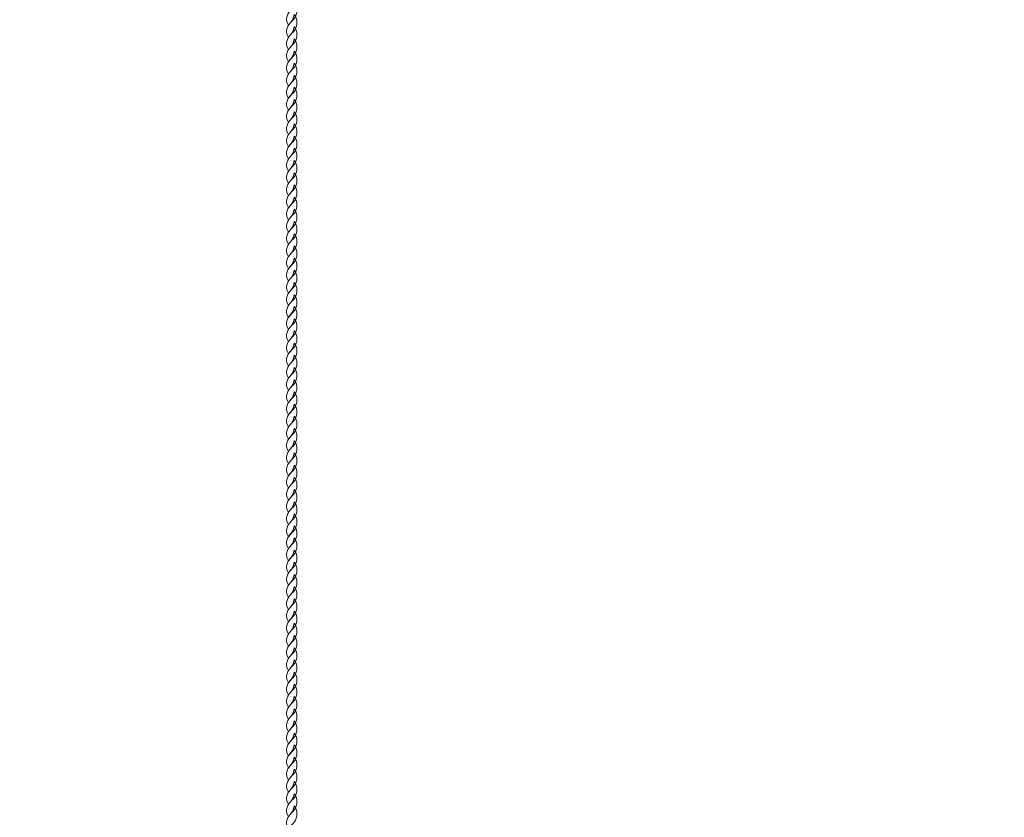
# Model space of a CAD drawing. Units: centimetres. Extents: x -22.6 to -10.8, y 7.1 to 14.8.
# Drawn here: x -17.1 to -15.6, y 9.7 to 11 of the extents above; entities that cross this region are included whole.
import ezdxf

# ---------------------------------------------------------------- set-up
doc = ezdxf.new("R2010")
doc.units = ezdxf.units.CM
doc.header["$MEASUREMENT"] = 0
doc.layers.add('layer 1', color=7, linetype='Continuous')

msp = doc.modelspace()

# ---------------------------------------------------------------- linework, layer by layer
at = {"layer": 'layer 1', "color": 242, "lineweight": 20}
msp.add_open_spline([(-21.21458, 14.8365), (-21.21458, 14.8365), (-21.07376, 14.8365), (-21.07376, 14.8365), (-21.07376, 14.8365), (-21.07376, 14.8365), (-18.59578, 14.8365), (-18.59578, 14.8365), (-18.59578, 14.8365), (-18.59578, 14.8365), (-17.09578, 14.8365), (-17.09578, 14.8365), (-17.09578, 14.8365), (-17.09578, 14.8365), (-16.29139, 14.8365), (-16.29139, 14.8365), (-16.29139, 14.8365), (-16.29139, 14.8365), (-14.79139, 14.8365), (-14.79139, 14.8365), (-14.79139, 14.8365), (-14.79139, 14.8365), (-14.36813, 14.8365), (-14.36813, 14.8365), (-14.36813, 14.8365), (-14.36813, 14.8365), (-14.36813, 14.84353), (-14.36813, 14.84353), (-14.36813, 14.84353), (-14.36813, 14.84353), (-12.86813, 14.84353), (-12.86813, 14.84353), (-12.86813, 14.84353), (-12.86813, 14.84353), (-12.86813, 14.8365), (-12.86813, 14.8365), (-12.86813, 14.8365), (-12.86813, 14.8365), (-12.2958, 14.8365), (-12.2958, 14.8365), (-12.2958, 14.8365), (-12.2958, 14.8365), (-12.23638, 14.8365), (-12.23638, 14.8365), (-12.23638, 14.8365), (-12.23638, 14.8365), (-12.23638, 14.81481), (-12.23638, 14.81481), (-12.23638, 14.81481), (-11.43551, 14.78361), (-10.79578, 14.1246), (-10.79578, 13.31608), (-10.79578, 13.31608), (-10.79578, 13.31346), (-10.79587, 13.31087), (-10.79588, 13.30825), (-10.79588, 13.30825), (-10.79588, 13.30825), (-10.7958, 13.30825), (-10.7958, 13.30825), (-10.7958, 13.30825), (-10.7958, 13.30825), (-10.7958, 8.55248), (-10.7958, 8.55248), (-10.7958, 8.55248), (-10.7958, 8.55248), (-10.79578, 8.5509), (-10.79578, 8.5509), (-10.79578, 8.5509), (-10.79578, 8.5509), (-10.7958, 8.54932), (-10.7958, 8.54932), (-10.7958, 8.54932), (-10.7958, 8.54932), (-10.7958, 8.26707), (-10.7958, 8.26707), (-10.7958, 8.26707), (-10.7958, 8.26707), (-10.82271, 8.26707), (-10.82271, 8.26707), (-10.82271, 8.26707), (-10.9554, 7.57438), (-11.56441, 7.0509), (-12.29578, 7.0509), (-12.29578, 7.0509), (-13.98458, 7.0509), (-15.40698, 7.0509), (-17.09578, 7.0509), (-17.09578, 7.0509), (-17.82715, 7.0509), (-18.43616, 7.57438), (-18.56885, 8.26707), (-18.56885, 8.26707), (-18.56885, 8.26707), (-18.59578, 8.26707), (-18.59578, 8.26707), (-18.59578, 8.26707), (-18.59578, 8.26707), (-18.59578, 8.5509), (-18.59578, 8.5509), (-18.59578, 8.5509), (-18.59578, 8.5509), (-18.59578, 10.56134), (-18.59578, 10.56134), (-18.59578, 10.56134), (-18.59578, 10.83673), (-18.82039, 11.06134), (-19.09578, 11.06134), (-19.09578, 11.06134), (-19.09578, 11.06134), (-20.80089, 11.06134), (-20.80089, 11.06134), (-20.80089, 11.06134), (-20.88938, 11.04507), (-20.98058, 11.0365), (-21.07378, 11.0365), (-21.07378, 11.0365), (-21.9022, 11.0365), (-22.57378, 11.70808), (-22.57378, 12.5365), (-22.57378, 12.5365), (-22.57378, 12.81279), (-22.59119, 13.0622), (-22.59119, 13.31909), (-22.59119, 13.31909), (-22.59119, 14.10596), (-21.98527, 14.75124), (-21.21458, 14.81401), (-21.21458, 14.81401), (-21.21458, 14.81401), (-21.21458, 14.8365), (-21.21458, 14.8365)], degree=3, knots=[0, 0, 0, 0, 0.0294118, 0.0294118, 0.0294118, 0.0294118, 0.0588235, 0.0588235, 0.0588235, 0.0588235, 0.0882353, 0.0882353, 0.0882353, 0.0882353, 0.1176471, 0.1176471, 0.1176471, 0.1176471, 0.1470588, 0.1470588, 0.1470588, 0.1470588, 0.1764706, 0.1764706, 0.1764706, 0.1764706, 0.2058824, 0.2058824, 0.2058824, 0.2058824, 0.2352941, 0.2352941, 0.2352941, 0.2352941, 0.2647059, 0.2647059, 0.2647059, 0.2647059, 0.2941176, 0.2941176, 0.2941176, 0.2941176, 0.3235294, 0.3235294, 0.3235294, 0.3235294, 0.3529412, 0.3529412, 0.3529412, 0.3529412, 0.3823529, 0.3823529, 0.3823529, 0.3823529, 0.4117647, 0.4117647, 0.4117647, 0.4117647, 0.4411765, 0.4411765, 0.4411765, 0.4411765, 0.4705882, 0.4705882, 0.4705882, 0.4705882, 0.5, 0.5, 0.5, 0.5, 0.5294118, 0.5294118, 0.5294118, 0.5294118, 0.5588235, 0.5588235, 0.5588235, 0.5588235, 0.5882353, 0.5882353, 0.5882353, 0.5882353, 0.6176471, 0.6176471, 0.6176471, 0.6176471, 0.6470588, 0.6470588, 0.6470588, 0.6470588, 0.6764706, 0.6764706, 0.6764706, 0.6764706, 0.7058824, 0.7058824, 0.7058824, 0.7058824, 0.7352941, 0.7352941, 0.7352941, 0.7352941, 0.7647059, 0.7647059, 0.7647059, 0.7647059, 0.7941176, 0.7941176, 0.7941176, 0.7941176, 0.8235294, 0.8235294, 0.8235294, 0.8235294, 0.8529412, 0.8529412, 0.8529412, 0.8529412, 0.8823529, 0.8823529, 0.8823529, 0.8823529, 0.9117647, 0.9117647, 0.9117647, 0.9117647, 0.9411765, 0.9411765, 0.9411765, 0.9411765, 1, 1, 1, 1], dxfattribs=at)
at = {"layer": 'layer 1', "color": 7, "lineweight": 20}
for points in [[(-16.68689, 10.97789), (-16.68141, 10.97203), (-16.68165, 10.95936), (-16.68651, 10.9533), (-16.68651, 10.9533), (-16.6894, 10.94968), (-16.69223, 10.94714), (-16.69578, 10.94261), (-16.69578, 10.94261), (-16.69933, 10.94781), (-16.69935, 10.95257), (-16.69797, 10.95661), (-16.69797, 10.95661), (-16.69465, 10.96631), (-16.6894, 10.96482), (-16.68689, 10.97789)], [(-16.68689, 10.95899), (-16.68141, 10.95312), (-16.68165, 10.94046), (-16.68651, 10.9344), (-16.68651, 10.9344), (-16.6894, 10.93078), (-16.69223, 10.92824), (-16.69578, 10.92371), (-16.69578, 10.92371), (-16.69933, 10.9289), (-16.69935, 10.93366), (-16.69797, 10.93771), (-16.69797, 10.93771), (-16.69465, 10.94741), (-16.6894, 10.94591), (-16.68689, 10.95899)], [(-16.68689, 10.94008), (-16.68141, 10.93422), (-16.68165, 10.92155), (-16.68651, 10.91549), (-16.68651, 10.91549), (-16.6894, 10.91188), (-16.69223, 10.90933), (-16.69578, 10.90481), (-16.69578, 10.90481), (-16.69933, 10.91), (-16.69935, 10.91476), (-16.69797, 10.9188), (-16.69797, 10.9188), (-16.69465, 10.9285), (-16.6894, 10.92701), (-16.68689, 10.94008)], [(-16.68689, 10.92118), (-16.68141, 10.91531), (-16.68165, 10.90265), (-16.68651, 10.89659), (-16.68651, 10.89659), (-16.6894, 10.89297), (-16.69223, 10.89043), (-16.69578, 10.8859), (-16.69578, 10.8859), (-16.69933, 10.8911), (-16.69935, 10.89585), (-16.69797, 10.8999), (-16.69797, 10.8999), (-16.69465, 10.9096), (-16.6894, 10.9081), (-16.68689, 10.92118)], [(-16.68689, 10.90227), (-16.68141, 10.89641), (-16.68165, 10.88374), (-16.68651, 10.87768), (-16.68651, 10.87768), (-16.6894, 10.87407), (-16.69223, 10.87153), (-16.69578, 10.867), (-16.69578, 10.867), (-16.69933, 10.87219), (-16.69935, 10.87695), (-16.69797, 10.88099), (-16.69797, 10.88099), (-16.69465, 10.8907), (-16.6894, 10.8892), (-16.68689, 10.90227)], [(-16.68689, 10.88337), (-16.68141, 10.87751), (-16.68165, 10.86484), (-16.68651, 10.85878), (-16.68651, 10.85878), (-16.6894, 10.85516), (-16.69223, 10.85262), (-16.69578, 10.84809), (-16.69578, 10.84809), (-16.69933, 10.85329), (-16.69935, 10.85804), (-16.69797, 10.86209), (-16.69797, 10.86209), (-16.69465, 10.87179), (-16.6894, 10.8703), (-16.68689, 10.88337)], [(-16.68689, 10.86446), (-16.68141, 10.8586), (-16.68165, 10.84594), (-16.68651, 10.83988), (-16.68651, 10.83988), (-16.6894, 10.83626), (-16.69223, 10.83372), (-16.69578, 10.82919), (-16.69578, 10.82919), (-16.69933, 10.83438), (-16.69935, 10.83914), (-16.69797, 10.84319), (-16.69797, 10.84319), (-16.69465, 10.85289), (-16.6894, 10.85139), (-16.68689, 10.86446)], [(-16.68689, 10.84619), (-16.68141, 10.84033), (-16.68165, 10.82766), (-16.68651, 10.8216), (-16.68651, 10.8216), (-16.6894, 10.81798), (-16.69223, 10.81544), (-16.69578, 10.81091), (-16.69578, 10.81091), (-16.69933, 10.81611), (-16.69935, 10.82087), (-16.69797, 10.82491), (-16.69797, 10.82491), (-16.69465, 10.83461), (-16.6894, 10.83312), (-16.68689, 10.84619)], [(-16.68689, 10.82729), (-16.68141, 10.82142), (-16.68165, 10.80876), (-16.68651, 10.8027), (-16.68651, 10.8027), (-16.6894, 10.79908), (-16.69223, 10.79654), (-16.69578, 10.79201), (-16.69578, 10.79201), (-16.69933, 10.7972), (-16.69935, 10.80196), (-16.69797, 10.80601), (-16.69797, 10.80601), (-16.69465, 10.81571), (-16.6894, 10.81421), (-16.68689, 10.82729)], [(-16.68689, 10.80838), (-16.68141, 10.80252), (-16.68165, 10.78985), (-16.68651, 10.78379), (-16.68651, 10.78379), (-16.6894, 10.78017), (-16.69223, 10.77764), (-16.69578, 10.7731), (-16.69578, 10.7731), (-16.69933, 10.7783), (-16.69935, 10.78306), (-16.69797, 10.7871), (-16.69797, 10.7871), (-16.69465, 10.7968), (-16.6894, 10.79531), (-16.68689, 10.80838)], [(-16.68689, 10.78948), (-16.68141, 10.78362), (-16.68165, 10.77095), (-16.68651, 10.76489), (-16.68651, 10.76489), (-16.6894, 10.76127), (-16.69223, 10.75873), (-16.69578, 10.7542), (-16.69578, 10.7542), (-16.69933, 10.7594), (-16.69935, 10.76415), (-16.69797, 10.7682), (-16.69797, 10.7682), (-16.69465, 10.7779), (-16.6894, 10.7764), (-16.68689, 10.78948)], [(-16.68689, 10.77057), (-16.68141, 10.76471), (-16.68165, 10.75204), (-16.68651, 10.74598), (-16.68651, 10.74598), (-16.6894, 10.74237), (-16.69223, 10.73983), (-16.69578, 10.7353), (-16.69578, 10.7353), (-16.69933, 10.74049), (-16.69935, 10.74525), (-16.69797, 10.74929), (-16.69797, 10.74929), (-16.69465, 10.759), (-16.6894, 10.7575), (-16.68689, 10.77057)], [(-16.68689, 10.75167), (-16.68141, 10.74581), (-16.68165, 10.73314), (-16.68651, 10.72708), (-16.68651, 10.72708), (-16.6894, 10.72346), (-16.69223, 10.72093), (-16.69578, 10.71639), (-16.69578, 10.71639), (-16.69933, 10.72159), (-16.69935, 10.72634), (-16.69797, 10.73039), (-16.69797, 10.73039), (-16.69465, 10.74009), (-16.6894, 10.7386), (-16.68689, 10.75167)], [(-16.68689, 10.73276), (-16.68141, 10.7269), (-16.68165, 10.71424), (-16.68651, 10.70817), (-16.68651, 10.70817), (-16.6894, 10.70456), (-16.69223, 10.70201), (-16.69578, 10.69749), (-16.69578, 10.69749), (-16.69933, 10.70268), (-16.69935, 10.70744), (-16.69797, 10.71149), (-16.69797, 10.71149), (-16.69465, 10.72119), (-16.6894, 10.71969), (-16.68689, 10.73276)], [(-16.68689, 10.71386), (-16.68141, 10.708), (-16.68165, 10.69533), (-16.68651, 10.68927), (-16.68651, 10.68927), (-16.6894, 10.68565), (-16.69223, 10.68311), (-16.69578, 10.67858), (-16.69578, 10.67858), (-16.69933, 10.68378), (-16.69935, 10.68854), (-16.69797, 10.69258), (-16.69797, 10.69258), (-16.69465, 10.70228), (-16.6894, 10.70079), (-16.68689, 10.71386)], [(-16.68689, 10.69496), (-16.68141, 10.68909), (-16.68165, 10.67643), (-16.68651, 10.67037), (-16.68651, 10.67037), (-16.6894, 10.66675), (-16.69223, 10.6642), (-16.69578, 10.65968), (-16.69578, 10.65968), (-16.69933, 10.66487), (-16.69935, 10.66963), (-16.69797, 10.67368), (-16.69797, 10.67368), (-16.69465, 10.68338), (-16.6894, 10.68188), (-16.68689, 10.69496)], [(-16.68689, 10.67605), (-16.68141, 10.67019), (-16.68165, 10.65752), (-16.68651, 10.65146), (-16.68651, 10.65146), (-16.6894, 10.64785), (-16.69223, 10.6453), (-16.69578, 10.64078), (-16.69578, 10.64078), (-16.69933, 10.64597), (-16.69935, 10.65073), (-16.69797, 10.65477), (-16.69797, 10.65477), (-16.69465, 10.66448), (-16.6894, 10.66298), (-16.68689, 10.67605)], [(-16.68689, 10.65715), (-16.68141, 10.65129), (-16.68165, 10.63862), (-16.68651, 10.63256), (-16.68651, 10.63256), (-16.6894, 10.62894), (-16.69223, 10.6264), (-16.69578, 10.62187), (-16.69578, 10.62187), (-16.69933, 10.62707), (-16.69935, 10.63182), (-16.69797, 10.63587), (-16.69797, 10.63587), (-16.69465, 10.64557), (-16.6894, 10.64407), (-16.68689, 10.65715)], [(-16.68689, 10.63824), (-16.68141, 10.63238), (-16.68165, 10.61972), (-16.68651, 10.61365), (-16.68651, 10.61365), (-16.6894, 10.61004), (-16.69223, 10.60749), (-16.69578, 10.60297), (-16.69578, 10.60297), (-16.69933, 10.60816), (-16.69935, 10.61292), (-16.69797, 10.61696), (-16.69797, 10.61696), (-16.69465, 10.62667), (-16.6894, 10.62517), (-16.68689, 10.63824)], [(-16.68689, 10.61934), (-16.68141, 10.61348), (-16.68165, 10.60081), (-16.68651, 10.59475), (-16.68651, 10.59475), (-16.6894, 10.59113), (-16.69223, 10.58859), (-16.69578, 10.58406), (-16.69578, 10.58406), (-16.69933, 10.58926), (-16.69935, 10.59401), (-16.69797, 10.59806), (-16.69797, 10.59806), (-16.69465, 10.60776), (-16.6894, 10.60627), (-16.68689, 10.61934)], [(-16.68689, 10.60043), (-16.68141, 10.59457), (-16.68165, 10.58191), (-16.68651, 10.57585), (-16.68651, 10.57585), (-16.6894, 10.57223), (-16.69223, 10.56969), (-16.69578, 10.56516), (-16.69578, 10.56516), (-16.69933, 10.57035), (-16.69935, 10.57511), (-16.69797, 10.57916), (-16.69797, 10.57916), (-16.69465, 10.58886), (-16.6894, 10.58736), (-16.68689, 10.60043)], [(-16.68689, 10.58153), (-16.68141, 10.57567), (-16.68165, 10.563), (-16.68651, 10.55694), (-16.68651, 10.55694), (-16.6894, 10.55332), (-16.69223, 10.55078), (-16.69578, 10.54625), (-16.69578, 10.54625), (-16.69933, 10.55145), (-16.69935, 10.55621), (-16.69797, 10.56025), (-16.69797, 10.56025), (-16.69465, 10.56995), (-16.6894, 10.56846), (-16.68689, 10.58153)], [(-16.68689, 10.56263), (-16.68141, 10.55676), (-16.68165, 10.5441), (-16.68651, 10.53804), (-16.68651, 10.53804), (-16.6894, 10.53442), (-16.69223, 10.53188), (-16.69578, 10.52735), (-16.69578, 10.52735), (-16.69933, 10.53254), (-16.69935, 10.5373), (-16.69797, 10.54135), (-16.69797, 10.54135), (-16.69465, 10.55105), (-16.6894, 10.54955), (-16.68689, 10.56263)], [(-16.68689, 10.54372), (-16.68141, 10.53786), (-16.68165, 10.52519), (-16.68651, 10.51913), (-16.68651, 10.51913), (-16.6894, 10.51552), (-16.69223, 10.51298), (-16.69578, 10.50845), (-16.69578, 10.50845), (-16.69933, 10.51364), (-16.69935, 10.5184), (-16.69797, 10.52244), (-16.69797, 10.52244), (-16.69465, 10.53215), (-16.6894, 10.53065), (-16.68689, 10.54372)], [(-16.68689, 10.52482), (-16.68141, 10.51896), (-16.68165, 10.50629), (-16.68651, 10.50023), (-16.68651, 10.50023), (-16.6894, 10.49661), (-16.69223, 10.49407), (-16.69578, 10.48954), (-16.69578, 10.48954), (-16.69933, 10.49474), (-16.69935, 10.49949), (-16.69797, 10.50354), (-16.69797, 10.50354), (-16.69465, 10.51324), (-16.6894, 10.51174), (-16.68689, 10.52482)], [(-16.68689, 10.50654), (-16.68141, 10.50068), (-16.68165, 10.48802), (-16.68651, 10.48196), (-16.68651, 10.48196), (-16.6894, 10.47834), (-16.69223, 10.4758), (-16.69578, 10.47127), (-16.69578, 10.47127), (-16.69933, 10.47646), (-16.69935, 10.48122), (-16.69797, 10.48526), (-16.69797, 10.48526), (-16.69465, 10.49497), (-16.6894, 10.49347), (-16.68689, 10.50654)], [(-16.68689, 10.48764), (-16.68141, 10.48178), (-16.68165, 10.46911), (-16.68651, 10.46305), (-16.68651, 10.46305), (-16.6894, 10.45943), (-16.69223, 10.45689), (-16.69578, 10.45236), (-16.69578, 10.45236), (-16.69933, 10.45756), (-16.69935, 10.46231), (-16.69797, 10.46636), (-16.69797, 10.46636), (-16.69465, 10.47606), (-16.6894, 10.47457), (-16.68689, 10.48764)], [(-16.68689, 10.46874), (-16.68141, 10.46287), (-16.68165, 10.45021), (-16.68651, 10.44415), (-16.68651, 10.44415), (-16.6894, 10.44053), (-16.69223, 10.43799), (-16.69578, 10.43346), (-16.69578, 10.43346), (-16.69933, 10.43865), (-16.69935, 10.44341), (-16.69797, 10.44746), (-16.69797, 10.44746), (-16.69465, 10.45716), (-16.6894, 10.45566), (-16.68689, 10.46874)], [(-16.68689, 10.44983), (-16.68141, 10.44397), (-16.68165, 10.4313), (-16.68651, 10.42524), (-16.68651, 10.42524), (-16.6894, 10.42162), (-16.69223, 10.41909), (-16.69578, 10.41456), (-16.69578, 10.41456), (-16.69933, 10.41975), (-16.69935, 10.42451), (-16.69797, 10.42855), (-16.69797, 10.42855), (-16.69465, 10.43825), (-16.6894, 10.43676), (-16.68689, 10.44983)], [(-16.68689, 10.43093), (-16.68141, 10.42506), (-16.68165, 10.4124), (-16.68651, 10.40634), (-16.68651, 10.40634), (-16.6894, 10.40272), (-16.69223, 10.40018), (-16.69578, 10.39565), (-16.69578, 10.39565), (-16.69933, 10.40084), (-16.69935, 10.4056), (-16.69797, 10.40965), (-16.69797, 10.40965), (-16.69465, 10.41935), (-16.6894, 10.41785), (-16.68689, 10.43093)], [(-16.68689, 10.41202), (-16.68141, 10.40616), (-16.68165, 10.3935), (-16.68651, 10.38743), (-16.68651, 10.38743), (-16.6894, 10.38382), (-16.69223, 10.38128), (-16.69578, 10.37675), (-16.69578, 10.37675), (-16.69933, 10.38194), (-16.69935, 10.3867), (-16.69797, 10.39074), (-16.69797, 10.39074), (-16.69465, 10.40045), (-16.6894, 10.39895), (-16.68689, 10.41202)], [(-16.68689, 10.39312), (-16.68141, 10.38726), (-16.68165, 10.37459), (-16.68651, 10.36853), (-16.68651, 10.36853), (-16.6894, 10.36491), (-16.69223, 10.36236), (-16.69578, 10.35784), (-16.69578, 10.35784), (-16.69933, 10.36303), (-16.69935, 10.36779), (-16.69797, 10.37184), (-16.69797, 10.37184), (-16.69465, 10.38154), (-16.6894, 10.38005), (-16.68689, 10.39312)], [(-16.68689, 10.37421), (-16.68141, 10.36835), (-16.68165, 10.35569), (-16.68651, 10.34963), (-16.68651, 10.34963), (-16.6894, 10.34601), (-16.69223, 10.34346), (-16.69578, 10.33894), (-16.69578, 10.33894), (-16.69933, 10.34413), (-16.69935, 10.34889), (-16.69797, 10.35293), (-16.69797, 10.35293), (-16.69465, 10.36264), (-16.6894, 10.36114), (-16.68689, 10.37421)], [(-16.68689, 10.35531), (-16.68141, 10.34945), (-16.68165, 10.33678), (-16.68651, 10.33072), (-16.68651, 10.33072), (-16.6894, 10.3271), (-16.69223, 10.32456), (-16.69578, 10.32003), (-16.69578, 10.32003), (-16.69933, 10.32523), (-16.69935, 10.32998), (-16.69797, 10.33403), (-16.69797, 10.33403), (-16.69465, 10.34373), (-16.6894, 10.34224), (-16.68689, 10.35531)], [(-16.68689, 10.3364), (-16.68141, 10.33054), (-16.68165, 10.31788), (-16.68651, 10.31182), (-16.68651, 10.31182), (-16.6894, 10.3082), (-16.69223, 10.30565), (-16.69578, 10.30113), (-16.69578, 10.30113), (-16.69933, 10.30632), (-16.69935, 10.31108), (-16.69797, 10.31513), (-16.69797, 10.31513), (-16.69465, 10.32483), (-16.6894, 10.32333), (-16.68689, 10.3364)], [(-16.68689, 10.3175), (-16.68141, 10.31164), (-16.68165, 10.29897), (-16.68651, 10.29291), (-16.68651, 10.29291), (-16.6894, 10.28929), (-16.69223, 10.28675), (-16.69578, 10.28222), (-16.69578, 10.28222), (-16.69933, 10.28742), (-16.69935, 10.29218), (-16.69797, 10.29622), (-16.69797, 10.29622), (-16.69465, 10.30592), (-16.6894, 10.30443), (-16.68689, 10.3175)], [(-16.68689, 10.2986), (-16.68141, 10.29273), (-16.68165, 10.28007), (-16.68651, 10.27401), (-16.68651, 10.27401), (-16.6894, 10.27039), (-16.69223, 10.26785), (-16.69578, 10.26332), (-16.69578, 10.26332), (-16.69933, 10.26851), (-16.69935, 10.27327), (-16.69797, 10.27732), (-16.69797, 10.27732), (-16.69465, 10.28702), (-16.6894, 10.28552), (-16.68689, 10.2986)], [(-16.68689, 10.27969), (-16.68141, 10.27383), (-16.68165, 10.26116), (-16.68651, 10.2551), (-16.68651, 10.2551), (-16.6894, 10.25149), (-16.69223, 10.24894), (-16.69578, 10.24442), (-16.69578, 10.24442), (-16.69933, 10.24961), (-16.69935, 10.25437), (-16.69797, 10.25841), (-16.69797, 10.25841), (-16.69465, 10.26811), (-16.6894, 10.26662), (-16.68689, 10.27969)], [(-16.68689, 10.26079), (-16.68141, 10.25493), (-16.68165, 10.24226), (-16.68651, 10.2362), (-16.68651, 10.2362), (-16.6894, 10.23258), (-16.69223, 10.23004), (-16.69578, 10.22551), (-16.69578, 10.22551), (-16.69933, 10.2307), (-16.69935, 10.23546), (-16.69797, 10.23951), (-16.69797, 10.23951), (-16.69465, 10.24921), (-16.6894, 10.24772), (-16.68689, 10.26079)], [(-16.68689, 10.24188), (-16.68141, 10.23602), (-16.68165, 10.22336), (-16.68651, 10.2173), (-16.68651, 10.2173), (-16.6894, 10.21368), (-16.69223, 10.21114), (-16.69578, 10.20661), (-16.69578, 10.20661), (-16.69933, 10.2118), (-16.69935, 10.21656), (-16.69797, 10.2206), (-16.69797, 10.2206), (-16.69465, 10.23031), (-16.6894, 10.22881), (-16.68689, 10.24188)], [(-16.68689, 10.22298), (-16.68141, 10.21712), (-16.68165, 10.20445), (-16.68651, 10.19839), (-16.68651, 10.19839), (-16.6894, 10.19477), (-16.69223, 10.19223), (-16.69578, 10.1877), (-16.69578, 10.1877), (-16.69933, 10.1929), (-16.69935, 10.19765), (-16.69797, 10.2017), (-16.69797, 10.2017), (-16.69465, 10.2114), (-16.6894, 10.20991), (-16.68689, 10.22298)], [(-16.68689, 10.20408), (-16.68141, 10.19821), (-16.68165, 10.18555), (-16.68651, 10.17949), (-16.68651, 10.17949), (-16.6894, 10.17587), (-16.69223, 10.17333), (-16.69578, 10.1688), (-16.69578, 10.1688), (-16.69933, 10.17399), (-16.69935, 10.17875), (-16.69797, 10.1828), (-16.69797, 10.1828), (-16.69465, 10.1925), (-16.6894, 10.191), (-16.68689, 10.20408)], [(-16.68689, 10.18517), (-16.68141, 10.17931), (-16.68165, 10.16664), (-16.68651, 10.16058), (-16.68651, 10.16058), (-16.6894, 10.15697), (-16.69223, 10.15443), (-16.69578, 10.1499), (-16.69578, 10.1499), (-16.69933, 10.15509), (-16.69935, 10.15985), (-16.69797, 10.16389), (-16.69797, 10.16389), (-16.69465, 10.17359), (-16.6894, 10.1721), (-16.68689, 10.18517)], [(-16.68689, 10.1669), (-16.68141, 10.16103), (-16.68165, 10.14837), (-16.68651, 10.14231), (-16.68651, 10.14231), (-16.6894, 10.13869), (-16.69223, 10.13615), (-16.69578, 10.13162), (-16.69578, 10.13162), (-16.69933, 10.13681), (-16.69935, 10.14157), (-16.69797, 10.14562), (-16.69797, 10.14562), (-16.69465, 10.15532), (-16.6894, 10.15382), (-16.68689, 10.1669)], [(-16.68689, 10.14799), (-16.68141, 10.14213), (-16.68165, 10.12946), (-16.68651, 10.1234), (-16.68651, 10.1234), (-16.6894, 10.11979), (-16.69223, 10.11725), (-16.69578, 10.11272), (-16.69578, 10.11272), (-16.69933, 10.11791), (-16.69935, 10.12267), (-16.69797, 10.12671), (-16.69797, 10.12671), (-16.69465, 10.13641), (-16.6894, 10.13492), (-16.68689, 10.14799)], [(-16.68689, 10.12909), (-16.68141, 10.12323), (-16.68165, 10.11056), (-16.68651, 10.1045), (-16.68651, 10.1045), (-16.6894, 10.10088), (-16.69223, 10.09834), (-16.69578, 10.09381), (-16.69578, 10.09381), (-16.69933, 10.09901), (-16.69935, 10.10376), (-16.69797, 10.10781), (-16.69797, 10.10781), (-16.69465, 10.11751), (-16.6894, 10.11602), (-16.68689, 10.12909)], [(-16.68689, 10.11018), (-16.68141, 10.10432), (-16.68165, 10.09166), (-16.68651, 10.0856), (-16.68651, 10.0856), (-16.6894, 10.08198), (-16.69223, 10.07944), (-16.69578, 10.07491), (-16.69578, 10.07491), (-16.69933, 10.0801), (-16.69935, 10.08486), (-16.69797, 10.08891), (-16.69797, 10.08891), (-16.69465, 10.09861), (-16.6894, 10.09711), (-16.68689, 10.11018)], [(-16.68689, 10.09128), (-16.68141, 10.08542), (-16.68165, 10.07275), (-16.68651, 10.06669), (-16.68651, 10.06669), (-16.6894, 10.06307), (-16.69223, 10.06054), (-16.69578, 10.056), (-16.69578, 10.056), (-16.69933, 10.0612), (-16.69935, 10.06595), (-16.69797, 10.07), (-16.69797, 10.07), (-16.69465, 10.0797), (-16.6894, 10.07821), (-16.68689, 10.09128)], [(-16.68689, 10.07238), (-16.68141, 10.06651), (-16.68165, 10.05385), (-16.68651, 10.04779), (-16.68651, 10.04779), (-16.6894, 10.04417), (-16.69223, 10.04163), (-16.69578, 10.0371), (-16.69578, 10.0371), (-16.69933, 10.04229), (-16.69935, 10.04705), (-16.69797, 10.0511), (-16.69797, 10.0511), (-16.69465, 10.0608), (-16.6894, 10.0593), (-16.68689, 10.07238)], [(-16.68689, 10.05347), (-16.68141, 10.04761), (-16.68165, 10.03494), (-16.68651, 10.02888), (-16.68651, 10.02888), (-16.6894, 10.02526), (-16.69223, 10.02272), (-16.69578, 10.01819), (-16.69578, 10.01819), (-16.69933, 10.02339), (-16.69935, 10.02815), (-16.69797, 10.03219), (-16.69797, 10.03219), (-16.69465, 10.04189), (-16.6894, 10.0404), (-16.68689, 10.05347)], [(-16.68689, 10.03457), (-16.68141, 10.0287), (-16.68165, 10.01604), (-16.68651, 10.00998), (-16.68651, 10.00998), (-16.6894, 10.00636), (-16.69223, 10.00381), (-16.69578, 9.99929), (-16.69578, 9.99929), (-16.69933, 10.00448), (-16.69935, 10.00924), (-16.69797, 10.01329), (-16.69797, 10.01329), (-16.69465, 10.02299), (-16.6894, 10.02149), (-16.68689, 10.03457)], [(-16.68689, 10.01566), (-16.68141, 10.0098), (-16.68165, 9.99713), (-16.68651, 9.99107), (-16.68651, 9.99107), (-16.6894, 9.98746), (-16.69223, 9.98491), (-16.69578, 9.98039), (-16.69578, 9.98039), (-16.69933, 9.98558), (-16.69935, 9.99034), (-16.69797, 9.99438), (-16.69797, 9.99438), (-16.69465, 10.00409), (-16.6894, 10.00259), (-16.68689, 10.01566)], [(-16.68689, 9.99676), (-16.68141, 9.9909), (-16.68165, 9.97823), (-16.68651, 9.97217), (-16.68651, 9.97217), (-16.6894, 9.96855), (-16.69223, 9.96601), (-16.69578, 9.96148), (-16.69578, 9.96148), (-16.69933, 9.96667), (-16.69935, 9.97143), (-16.69797, 9.97548), (-16.69797, 9.97548), (-16.69465, 9.98518), (-16.6894, 9.98368), (-16.68689, 9.99676)], [(-16.68689, 9.97785), (-16.68141, 9.97199), (-16.68165, 9.95933), (-16.68651, 9.95326), (-16.68651, 9.95326), (-16.6894, 9.94965), (-16.69223, 9.9471), (-16.69578, 9.94258), (-16.69578, 9.94258), (-16.69933, 9.94777), (-16.69935, 9.95253), (-16.69797, 9.95658), (-16.69797, 9.95658), (-16.69465, 9.96628), (-16.6894, 9.96478), (-16.68689, 9.97785)], [(-16.68689, 9.95895), (-16.68141, 9.95309), (-16.68165, 9.94042), (-16.68651, 9.93436), (-16.68651, 9.93436), (-16.6894, 9.93074), (-16.69223, 9.9282), (-16.69578, 9.92367), (-16.69578, 9.92367), (-16.69933, 9.92887), (-16.69935, 9.93363), (-16.69797, 9.93767), (-16.69797, 9.93767), (-16.69465, 9.94737), (-16.6894, 9.94588), (-16.68689, 9.95895)], [(-16.68689, 9.94005), (-16.68141, 9.93418), (-16.68165, 9.92152), (-16.68651, 9.91546), (-16.68651, 9.91546), (-16.6894, 9.91184), (-16.69223, 9.9093), (-16.69578, 9.90477), (-16.69578, 9.90477), (-16.69933, 9.90996), (-16.69935, 9.91472), (-16.69797, 9.91877), (-16.69797, 9.91877), (-16.69465, 9.92847), (-16.6894, 9.92697), (-16.68689, 9.94005)], [(-16.68689, 9.92114), (-16.68141, 9.91528), (-16.68165, 9.90261), (-16.68651, 9.89655), (-16.68651, 9.89655), (-16.6894, 9.89294), (-16.69223, 9.89039), (-16.69578, 9.88587), (-16.69578, 9.88587), (-16.69933, 9.89106), (-16.69935, 9.89582), (-16.69797, 9.89986), (-16.69797, 9.89986), (-16.69465, 9.90956), (-16.6894, 9.90807), (-16.68689, 9.92114)], [(-16.68689, 9.90224), (-16.68141, 9.89637), (-16.68165, 9.88371), (-16.68651, 9.87765), (-16.68651, 9.87765), (-16.6894, 9.87403), (-16.69223, 9.87149), (-16.69578, 9.86696), (-16.69578, 9.86696), (-16.69933, 9.87216), (-16.69935, 9.87691), (-16.69797, 9.88096), (-16.69797, 9.88096), (-16.69465, 9.89066), (-16.6894, 9.88916), (-16.68689, 9.90224)], [(-16.68689, 9.88333), (-16.68141, 9.87747), (-16.68165, 9.8648), (-16.68651, 9.85874), (-16.68651, 9.85874), (-16.6894, 9.85513), (-16.69223, 9.85259), (-16.69578, 9.84806), (-16.69578, 9.84806), (-16.69933, 9.85325), (-16.69935, 9.85801), (-16.69797, 9.86205), (-16.69797, 9.86205), (-16.69465, 9.87176), (-16.6894, 9.87026), (-16.68689, 9.88333)], [(-16.68689, 9.86443), (-16.68141, 9.85857), (-16.68165, 9.8459), (-16.68651, 9.83984), (-16.68651, 9.83984), (-16.6894, 9.83622), (-16.69223, 9.83368), (-16.69578, 9.82915), (-16.69578, 9.82915), (-16.69933, 9.83435), (-16.69935, 9.8391), (-16.69797, 9.84315), (-16.69797, 9.84315), (-16.69465, 9.85285), (-16.6894, 9.85136), (-16.68689, 9.86443)], [(-16.68689, 9.84552), (-16.68141, 9.83966), (-16.68165, 9.827), (-16.68651, 9.82094), (-16.68651, 9.82094), (-16.6894, 9.81732), (-16.69223, 9.81478), (-16.69578, 9.81025), (-16.69578, 9.81025), (-16.69933, 9.81544), (-16.69935, 9.8202), (-16.69797, 9.82425), (-16.69797, 9.82425), (-16.69465, 9.83395), (-16.6894, 9.83245), (-16.68689, 9.84552)], [(-16.68689, 9.82725), (-16.68141, 9.82139), (-16.68165, 9.80872), (-16.68651, 9.80266), (-16.68651, 9.80266), (-16.6894, 9.79904), (-16.69223, 9.7965), (-16.69578, 9.79197), (-16.69578, 9.79197), (-16.69933, 9.79717), (-16.69935, 9.80193), (-16.69797, 9.80597), (-16.69797, 9.80597), (-16.69465, 9.81567), (-16.6894, 9.81418), (-16.68689, 9.82725)], [(-16.68689, 9.80835), (-16.68141, 9.80248), (-16.68165, 9.78982), (-16.68651, 9.78376), (-16.68651, 9.78376), (-16.6894, 9.78014), (-16.69223, 9.7776), (-16.69578, 9.77307), (-16.69578, 9.77307), (-16.69933, 9.77826), (-16.69935, 9.78302), (-16.69797, 9.78707), (-16.69797, 9.78707), (-16.69465, 9.79677), (-16.6894, 9.79527), (-16.68689, 9.80835)], [(-16.68689, 9.78944), (-16.68141, 9.78358), (-16.68165, 9.77091), (-16.68651, 9.76485), (-16.68651, 9.76485), (-16.6894, 9.76123), (-16.69223, 9.7587), (-16.69578, 9.75417), (-16.69578, 9.75417), (-16.69933, 9.75936), (-16.69935, 9.76412), (-16.69797, 9.76816), (-16.69797, 9.76816), (-16.69465, 9.77787), (-16.6894, 9.77637), (-16.68689, 9.78944)], [(-16.68689, 9.77054), (-16.68141, 9.76468), (-16.68165, 9.75201), (-16.68651, 9.74595), (-16.68651, 9.74595), (-16.6894, 9.74233), (-16.69223, 9.73979), (-16.69578, 9.73526), (-16.69578, 9.73526), (-16.69933, 9.74046), (-16.69935, 9.74521), (-16.69797, 9.74926), (-16.69797, 9.74926), (-16.69465, 9.75896), (-16.6894, 9.75746), (-16.68689, 9.77054)], [(-16.68689, 9.75163), (-16.68141, 9.74577), (-16.68165, 9.7331), (-16.68651, 9.72704), (-16.68651, 9.72704), (-16.6894, 9.72343), (-16.69223, 9.72089), (-16.69578, 9.71636), (-16.69578, 9.71636), (-16.69933, 9.72155), (-16.69935, 9.72631), (-16.69797, 9.73035), (-16.69797, 9.73035), (-16.69465, 9.74006), (-16.6894, 9.73856), (-16.68689, 9.75163)], [(-16.68689, 9.73273), (-16.68141, 9.72687), (-16.68165, 9.7142), (-16.68651, 9.70814), (-16.68651, 9.70814), (-16.6894, 9.70452), (-16.69223, 9.70199), (-16.69578, 9.69745), (-16.69578, 9.69745), (-16.69933, 9.70265), (-16.69935, 9.7074), (-16.69797, 9.71145), (-16.69797, 9.71145), (-16.69465, 9.72115), (-16.6894, 9.71966), (-16.68689, 9.73273)]]:
    msp.add_open_spline(points, degree=3, knots=[0, 0, 0, 0, 0.2, 0.2, 0.2, 0.2, 0.4, 0.4, 0.4, 0.4, 0.6, 0.6, 0.6, 0.6, 1, 1, 1, 1], dxfattribs=at)

doc.saveas('drawing.dxf')
